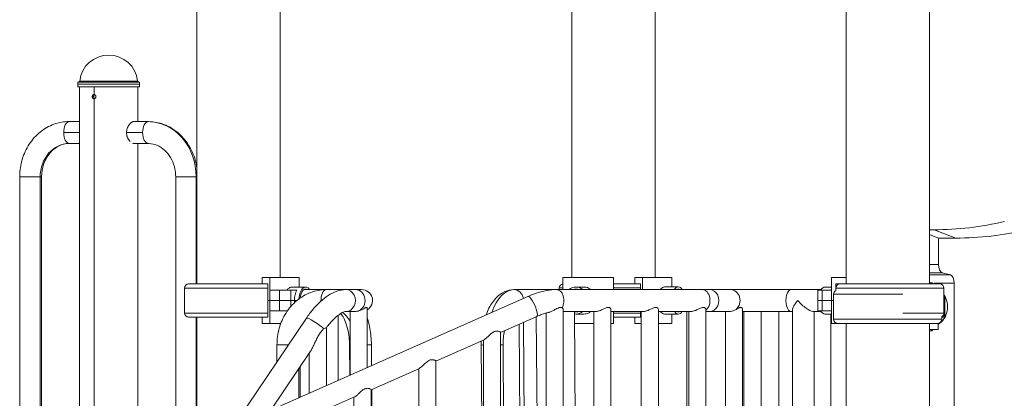
# Model space of a CAD drawing. Extents: x 71371 to 96571, y -30653 to 22807.
# Drawn here: x 90058 to 91559, y 884 to 1462 of the extents above; entities that cross this region are included whole.
import ezdxf

# ---------------------------------------------------------------- set-up
doc = ezdxf.new("R2010")
doc.units = 0
doc.header["$MEASUREMENT"] = 0
doc.layers.add('外形線', color=7, linetype='CONTINUOUS', lineweight=18)

msp = doc.modelspace()

# ---------------------------------------------------------------- linework, layer by layer
at = {"layer": '外形線', "extrusion": (0, 1, 0)}
for p, q in [((90328.191, 1058.625), (90328.191, 2125.464)), ((90455.191, 1068.189), (90455.191, 2125.464)), ((90899.691, 1068.189), (90899.691, 2125.464)), ((91026.691, 1068.229), (91026.691, 2125.464)), ((91318.058, 1058.625), (91318.058, 2125.464)), ((91445.058, 1058.625), (91445.058, 2125.464)), ((90146.37, 1366.575), (90146.262, 1363.464)), ((90149.317, 1368.276), (90146.37, 1366.575)), ((90240.641, 1366.575), (90146.37, 1366.575)), ((90237.695, 1368.276), (90149.317, 1368.276)), ((90237.695, 1368.276), (90240.641, 1366.575)), ((90240.641, 1366.575), (90240.75, 1363.464)), ((90240.75, 1363.464), (90146.262, 1363.464)), ((90146.4, 1359.502), (90146.262, 1363.464)), ((90240.611, 1359.502), (90146.4, 1359.502)), ((90149.056, 1359.502), (90149.056, 770.165)), ((90171.281, 1359.502), (90171.281, 1347.589)), ((90237.956, 1359.502), (90237.956, 1306.314)), ((90240.611, 1359.502), (90240.75, 1363.464)), ((90170.682, 1344.414), (90168.588, 1344.414)), ((90171.281, 1341.239), (90171.281, 770.247)), ((90149.056, 1306.314), (90133.289, 1306.314)), ((90253.723, 1306.314), (90232.001, 1306.314)), ((90149.056, 1289.614), (90124.939, 1289.614)), ((90245.372, 1289.614), (90220.83, 1289.614)), ((90149.056, 1272.913), (90133.289, 1272.913)), ((90253.723, 1272.913), (90232.001, 1272.913)), ((90237.956, 1272.913), (90237.956, 778.67)), ((90089.02, 1221.796), (90057.856, 1221.796)), ((90057.856, 1221.796), (90057.856, 769.898)), ((90089.02, 1221.796), (90089.02, 769.978)), ((90091.257, 1221.796), (90089.02, 1221.796)), ((90091.257, 1221.796), (90091.257, 769.984)), ((90295.754, 1221.796), (90326.918, 1221.796)), ((90295.754, 803.346), (90295.754, 1221.796)), ((90326.918, 1058.625), (90326.918, 1221.796)), ((90326.918, 1221.796), (90328.191, 1221.796)), ((91445.058, 1141.214), (91452.158, 1141.214)), ((91485.153, 1128.514), (91452.158, 1141.214)), ((91459.005, 1128.514), (91445.058, 1133.883)), ((91485.153, 1128.514), (91459.005, 1128.514)), ((91459.005, 1128.514), (91459.005, 1088.28)), ((91459.005, 1088.28), (91445.058, 1088.28)), ((90439.394, 1068.189), (90427.487, 1068.189)), ((90427.487, 1058.664), (90427.487, 1068.189)), ((90483.927, 1068.189), (90439.394, 1068.189)), ((90439.394, 1049.139), (90439.394, 1068.189)), ((90483.927, 1068.189), (90483.927, 1053.902)), ((90963.191, 1068.189), (90886.201, 1068.189)), ((90886.201, 1049.965), (90886.201, 1068.189)), ((90963.191, 1068.189), (90963.191, 1049.965)), ((91007.641, 1068.229), (90995.735, 1068.229)), ((90995.735, 1058.704), (90995.735, 1068.229)), ((91007.641, 1068.229), (90995.735, 1068.229)), ((90995.735, 1058.704), (90995.735, 1068.229)), ((91007.641, 1068.229), (91052.174, 1068.229)), ((91007.641, 1068.229), (91007.641, 1049.965)), ((91052.174, 1068.229), (91007.641, 1068.229)), ((91007.641, 1049.965), (91007.641, 1068.229)), ((91052.174, 1053.941), (91052.174, 1068.229)), ((91052.174, 1068.229), (91052.174, 1053.941)), ((91295.911, 1068.189), (91295.827, 1068.189)), ((91295.827, 1068.189), (91295.827, 1049.139)), ((91295.911, 1068.189), (91295.911, 1049.139)), ((91295.911, 1068.189), (91318.058, 1068.189)), ((91464.524, 1075.689), (91445.058, 1075.689)), ((91477.298, 1072.318), (91445.058, 1072.318)), ((91464.524, 1075.689), (91477.298, 1072.318)), ((90414.667, 1052.369), (90309.185, 1052.369)), ((90309.185, 1014.12), (90309.185, 1052.369)), ((90413.027, 1058.625), (90315.52, 1058.625)), ((90436.219, 1058.625), (90413.027, 1058.625)), ((90436.219, 1052.369), (90414.667, 1052.369)), ((90427.487, 1058.664), (90436.219, 1058.664)), ((90436.219, 1033.264), (90436.219, 1058.664)), ((90472.868, 1053.902), (90493.931, 1053.902)), ((90886.201, 1052.408), (90880.685, 1052.408)), ((90880.685, 1049.965), (90880.685, 1052.408)), ((90918.201, 1053.902), (90906.041, 1053.902)), ((91004.466, 1058.665), (90963.191, 1058.665)), ((91004.466, 1052.408), (90963.191, 1052.408)), ((91004.466, 1058.704), (90995.735, 1058.704)), ((90995.735, 1058.704), (91004.466, 1058.704)), ((91004.466, 1049.965), (91004.466, 1058.704)), ((91004.466, 1049.965), (91004.466, 1058.704)), ((91062.178, 1053.941), (91041.115, 1053.941)), ((91041.115, 1053.941), (91062.178, 1053.941)), ((91295.827, 1053.902), (91285.824, 1053.902)), ((91302.261, 1048.274), (91302.261, 1058.664)), ((91302.261, 1058.664), (91318.058, 1058.664)), ((91467.317, 1052.369), (91302.305, 1052.369)), ((91302.305, 1048.299), (91302.305, 1052.369)), ((91460.981, 1058.625), (91308.64, 1058.625)), ((91458.549, 1058.664), (91445.058, 1058.664)), ((91449.816, 1060.252), (91446.647, 1060.252)), ((91482.817, 1059.727), (91452.011, 1059.727)), ((91458.549, 1058.625), (91458.549, 1058.664)), ((91467.317, 1014.12), (91467.317, 1052.369)), ((91482.817, 1059.727), (91482.817, 144.264)), ((90408.821, 851.849), (90832.863, 1039.59)), ((90439.394, 1049.139), (90453.833, 1049.139)), ((90439.394, 1033.264), (90439.394, 1049.139)), ((90471.181, 1049.139), (90453.833, 1049.139)), ((90453.833, 1033.264), (90453.833, 1049.139)), ((90471.181, 1049.139), (90480.463, 1049.139)), ((90471.181, 1033.264), (90471.181, 1049.139)), ((90525.63, 1049.965), (90491.379, 1049.965)), ((90525.63, 1049.965), (90555.339, 1049.965)), ((90555.339, 1049.965), (90570.007, 1049.965)), ((90579.092, 1049.965), (90570.007, 1049.965)), ((90811.775, 1049.965), (90875.965, 1049.965)), ((90875.965, 1049.965), (91098.753, 1049.965)), ((91109.682, 1049.965), (91098.753, 1049.965)), ((91109.682, 1049.965), (91141.93, 1049.965)), ((91234.571, 1049.965), (91141.93, 1049.965)), ((91234.571, 1049.965), (91279.762, 1049.965)), ((91281.472, 1049.139), (91275.122, 1049.139)), ((91275.122, 1049.139), (91275.122, 1033.264)), ((91281.472, 1049.139), (91295.911, 1049.139)), ((91281.472, 1033.264), (91281.472, 1049.139)), ((91295.911, 1033.264), (91295.911, 1049.139)), ((91404.562, 1042.844), (91299.053, 1042.844)), ((91299.053, 1004.595), (91299.053, 1042.844)), ((91468.587, 1039.614), (91467.317, 1039.614)), ((91468.587, 1039.614), (91468.587, 1023.739)), ((90436.219, 1033.264), (90439.394, 1033.264)), ((90436.219, 1033.264), (90436.219, 1007.864)), ((90439.394, 1033.264), (90436.219, 1033.264)), ((90439.394, 1033.264), (90453.833, 1033.264)), ((90439.394, 1033.264), (90439.394, 1017.389)), ((90453.833, 1033.264), (90439.394, 1033.264)), ((90471.181, 1033.264), (90453.833, 1033.264)), ((90453.833, 1033.264), (90453.833, 1017.389)), ((90453.833, 1033.264), (90471.181, 1033.264)), ((90471.181, 1033.264), (90476.737, 1033.264)), ((90471.181, 1033.264), (90471.181, 1023.992)), ((90476.737, 1033.264), (90471.181, 1033.264)), ((90480.563, 1033.264), (90476.737, 1033.264)), ((90480.563, 1033.264), (90476.737, 1033.264)), ((90587.93, 931.148), (90587.93, 1022.057)), ((91281.472, 1033.264), (91275.122, 1033.264)), ((91275.122, 1033.264), (91281.472, 1033.264)), ((91275.122, 1017.389), (91275.122, 1033.264)), ((91281.472, 1033.264), (91295.911, 1033.264)), ((91295.911, 1033.264), (91281.472, 1033.264)), ((91281.472, 1033.264), (91281.472, 1017.389)), ((91295.911, 1033.264), (91299.053, 1033.264)), ((91295.911, 1033.264), (91295.911, 1017.389)), ((91299.053, 1033.264), (91295.911, 1033.264)), ((91468.587, 1023.739), (91467.317, 1023.739)), ((91467.317, 1023.739), (91468.587, 1023.739)), ((91468.587, 1007.864), (91468.587, 1023.739)), ((90414.667, 1014.12), (90309.185, 1014.12)), ((90315.52, 1007.864), (90413.027, 1007.864)), ((90326.918, 816.651), (90326.918, 1007.864)), ((90328.191, 817.194), (90328.191, 1007.864)), ((90391.222, 851.846), (90495, 1006.296)), ((90413.027, 1007.864), (90433.029, 1007.864)), ((90436.219, 1014.12), (90414.667, 1014.12)), ((90427.487, 1007.864), (90427.487, 998.339)), ((90436.219, 1007.864), (90433.061, 1007.864)), ((90439.394, 998.339), (90439.394, 1017.389)), ((90453.833, 1017.389), (90439.394, 1017.389)), ((90453.833, 1017.389), (90466.086, 1017.389)), ((90543.626, 911.533), (90543.626, 1010.789)), ((90555.339, 1016.564), (90569.177, 1016.564)), ((90561.793, 919.576), (90561.793, 1016.564)), ((90791.122, 984.581), (90846.385, 1009.048)), ((90851.89, 135.688), (90845.672, 1008.732)), ((90860.67, 134.06), (90860.67, 1014.204)), ((90886.807, 132.83), (90886.807, 1019.299)), ((90886.807, 1016.564), (90936.976, 1016.564)), ((90909.686, 191.621), (90903.811, 1016.564)), ((90918.201, 1012.627), (90906.041, 1012.627)), ((90933.177, 135.565), (90933.177, 1016.564)), ((90959.314, 132.795), (90959.314, 1019.334)), ((90959.314, 1016.564), (91009.445, 1016.564)), ((90963.191, 1016.564), (90963.191, 998.339)), ((91004.466, 1014.16), (90963.191, 1014.16)), ((91004.466, 1014.12), (90963.191, 1014.12)), ((90963.191, 1007.864), (91001.276, 1007.864)), ((90995.735, 1007.864), (90995.735, 998.379)), ((90995.735, 1007.864), (90995.735, 998.379)), ((91001.63, 1007.904), (91004.466, 1007.904)), ((91004.466, 1007.904), (91001.63, 1007.904)), ((91004.466, 1016.564), (91004.466, 1007.904)), ((91004.466, 1016.564), (91004.466, 1007.904)), ((91005.646, 135.565), (91005.646, 1016.564)), ((91031.783, 132.795), (91031.783, 1019.334)), ((91031.783, 1016.564), (91081.914, 1016.564)), ((91062.178, 1012.666), (91041.115, 1012.666)), ((91041.115, 1012.666), (91062.178, 1012.666)), ((91052.174, 1012.666), (91052.174, 998.379)), ((91052.174, 998.379), (91052.174, 1012.666)), ((91059.692, 1016.564), (91066.687, 1016.564)), ((91066.687, 1016.564), (91074.957, 1016.564)), ((91074.957, 1016.564), (91074.957, 135.565)), ((91078.116, 135.565), (91078.116, 1016.564)), ((91104.253, 132.795), (91104.253, 1019.334)), ((91104.253, 1016.564), (91109.682, 1016.564)), ((91104.253, 1016.564), (91134.158, 1016.564)), ((91109.682, 1016.564), (91140.128, 1016.564)), ((91134.158, 135.565), (91134.158, 1016.564)), ((91160.294, 132.433), (91160.294, 1019.696)), ((91160.294, 1016.564), (91234.571, 1016.564)), ((91160.294, 1016.564), (91168.891, 1016.564)), ((91162.357, 1016.564), (91162.357, 135.565)), ((91188.493, 1016.564), (91188.493, 135.565)), ((91188.493, 1016.564), (91222.072, 1016.564)), ((91215.538, 1016.564), (91215.538, 135.565)), ((91234.571, 1016.564), (91236.128, 1016.564)), ((91236.128, 207.764), (91236.128, 1018.801)), ((91267.291, 1016.564), (91279.762, 1016.564)), ((91269.529, 207.764), (91269.529, 1016.564)), ((91269.529, 1016.564), (91275.254, 1016.564)), ((91275.122, 1017.389), (91281.472, 1017.389)), ((91295.911, 1017.389), (91281.472, 1017.389)), ((91295.827, 1012.627), (91285.824, 1012.627)), ((91294.856, 1012.627), (91294.856, 131.145)), ((91295.827, 998.339), (91295.827, 1017.389)), ((91295.911, 1017.389), (91295.911, 998.339)), ((91467.317, 1014.12), (91404.562, 1014.12)), ((91464.065, 1004.595), (91464.065, 1008.668)), ((91466.885, 1007.864), (91464.065, 1007.864)), ((91466.885, 1011.901), (91466.885, 1007.864)), ((91466.885, 1007.864), (91468.587, 1007.864)), ((90439.394, 998.339), (90427.487, 998.339)), ((90439.394, 998.339), (90456.127, 998.339)), ((90455.191, 995.73), (90455.191, 998.339)), ((90525.61, 903.556), (90525.61, 991.786)), ((90825.753, 135.596), (90819.617, 997.197)), ((90832.287, 135.596), (90826.131, 1000.081)), ((90903.94, 998.339), (90933.177, 998.339)), ((90959.314, 998.339), (90963.191, 998.339)), ((91005.646, 998.379), (90995.735, 998.379)), ((91005.646, 998.379), (90995.735, 998.379)), ((91052.174, 998.379), (91031.783, 998.379)), ((91031.783, 998.379), (91052.174, 998.379)), ((91295.827, 998.339), (91295.911, 998.339)), ((91295.911, 998.339), (91305.325, 998.339)), ((91464.065, 1004.595), (91299.053, 1004.595)), ((91305.389, 998.339), (91457.73, 998.339)), ((91318.058, 45.84), (91318.058, 998.339)), ((91445.058, 45.84), (91445.058, 998.339)), ((91458.549, 988.814), (91458.549, 998.392)), ((90791.122, 105.845), (90791.122, 984.67)), ((91458.549, 988.814), (91445.058, 988.814)), ((91449.822, 987.227), (91446.647, 987.227)), ((90450.197, 965.446), (90467.552, 965.446)), ((90450.197, 939.618), (90450.197, 965.446)), ((90560.798, 965.33), (90561.126, 919.281)), ((90594.199, 965.568), (90594.423, 934.023)), ((90692.438, 940.889), (90765.997, 973.457)), ((90761.649, 965.33), (90764.985, 496.844)), ((90764.985, 95.138), (90764.985, 973.009)), ((90795.049, 965.568), (90800.595, 186.83)), ((90441.053, 866.119), (90501.464, 956.027)), ((90499.473, 891.984), (90499.473, 953.065)), ((90485.641, 885.86), (90485.313, 931.991)), ((90692.438, 62.153), (90692.438, 940.979)), ((90483.598, 884.956), (90483.598, 929.439)), ((90593.753, 897.198), (90667.313, 929.766)), ((90666.301, 51.446), (90666.301, 929.318)), ((90495.069, 853.506), (90568.628, 886.074)), ((90593.753, 18.461), (90593.753, 897.287)), ((90594.683, 897.609), (90599.745, 186.83)), ((90567.616, 7.754), (90567.616, 885.626))]:
    msp.add_line(p, q, dxfattribs=at)
at = {"layer": '外形線', "extrusion": (2e-16, 0, -1)}
for centre, radius, start, end in [((-90193.506, 1363.464), 44.45, 6.214709, 90.000104), ((-90315.52, 1052.289), 6.336, 0.720436, 90), ((-90887.02, 1052.329), 6.336, 0.720436, 82.572502), ((-90887.02, 1052.329), 6.336, 0.720436, 82.572403), ((-91308.64, 1052.289), 6.336, 0.720436, 90), ((-91460.981, 1052.289), 6.336, 90, 179.279564), ((-90579.092, 1033.264), 16.7, 90, 238.050793), ((-91305.389, 1042.764), 6.336, 0.720436, 60.920716), ((-90315.52, 1014.2), 6.336, 270, 359.279564), ((-91460.981, 1014.2), 6.336, 180.720436, 240.872978), ((-91305.389, 1004.675), 6.336, 270, 359.279564), ((-91457.73, 1004.675), 6.336, 180.720436, 270)]:
    msp.add_arc(centre, radius, start, end, dxfattribs=at)
at = {"layer": '外形線'}
msp.add_arc((90193.506, 1363.464), 44.45, 6.214709, 90.000104, dxfattribs=at)
for centre, major_axis, ratio, start_param, end_param in [((90133.289, 1289.614), (0, 16.7), 0.5, 0, 1.57079633), ((90253.723, 1289.614), (0, 16.7), 0.5, 0, 1.57079633), ((90253.723, 1221.796), (0, 84.518), 0.8660254, -1.57079633, 0), ((90133.289, 1289.614), (0, 16.7), 0.5, 1.57079633, 3.14159265), ((90253.723, 1289.614), (0, 16.7), 0.5, 1.57079633, 3.14159265), ((90133.289, 1221.796), (0, 51.117), 0.8660254, 0, 1.57079633), ((91485.153, 2970.014), (0, 1841.5), 0.5, 3.14159265, 3.25951209), ((91476.467, 1059.727), (0, 12.7), 0.5, -1.57079633, -0.13118495), ((90493.931, 1033.264), (0, 20.637), 0.5, -0.62795474, 1.45095587), ((90493.931, 1033.264), (0, 17.462), 0.5, -0.29650452, 1.35660781), ((90906.041, 1033.264), (0, 20.638), 0.8660254, -0.62795474, 0.62795474), ((91062.178, 1033.304), (0, 20.637), 0.5, -0.63118491, 0.63118491), ((91062.178, 1033.304), (0, 17.462), 0.5, -0.30410303, 0.30410303), ((90555.339, 1033.264), (0, 16.701), 0.8660254, 3.14159265, 6.28318531), ((90570.007, 1033.264), (0, 16.7), 0.8660254, 3.47563717, 6.28318531), ((90812.258, 965.449), (-0.803, 84.515), 0.49998309, 0, 0.93689463), ((90811.775, 1033.264), (0, 16.7), 0.8660254, -1.37381606, 0), ((90839.624, 1024.319), (-6.761, 15.271), 0.23797111, 3.14159265, 6.28318531), ((90875.965, 1033.264), (0, 16.7), 0.70487447, 4.00057828, 6.28318531), ((90906.041, 1033.264), (0, 17.462), 0.8660254, -0.29650452, 0.29650452), ((91098.753, 1033.264), (0, 16.701), 0.70487447, 3.62767032, 6.28318531), ((91109.682, 1033.264), (0, 16.701), 0.8660254, 3.14159265, 6.28318531), ((91141.93, 1033.264), (0, 16.701), 0.8660254, 3.76063092, 6.28318531), ((91252.828, 1033.264), (-16.131, 16.131), 0.26794919, 1.30899694, 2.87979327), ((90508.862, 996.982), (-13.862, 9.314), 0.14779796, 3.66160319, 6.28318531), ((90906.041, 1033.264), (0, 17.462), 0.8660254, 2.99386668, 3.43809717), ((90906.041, 1033.264), (0, 20.638), 0.8660254, 3.01801185, 3.7695474), ((91062.178, 1033.304), (0, 20.637), 0.5, 2.51688251, 3.76629787), ((91062.178, 1033.304), (0, 17.463), 0.5, 2.85288053, 3.43029282), ((90577.498, 965.449), (16.7, 0.119), 0.00411176, 2.7946699, 3.14159265), ((90577.498, 965.449), (16.7, 0.119), 0.00411176, 0, 0.89611542), ((90778.349, 965.449), (16.7, 0.119), 0.00411176, 2.49840695, 3.14159265), ((90778.349, 965.449), (16.7, 0.119), 0.00411176, 0, 0.69995559)]:
    msp.add_ellipse(centre, major_axis=major_axis, ratio=ratio, start_param=start_param, end_param=end_param, dxfattribs=at)
at = {"layer": '外形線', "extrusion": (2e-16, 0, -1)}
for centre, major_axis, ratio, start_param, end_param in [((91452.158, 2970.014), (0, 1828.8), 0.5, 3.02367322, 3.14159265), ((91465.355, 1088.28), (0, 12.7), 0.5, 3.2727776, 4.71238898), ((91062.178, 1033.304), (0, 20.637), 0.5, -0.63118491, 0.63118491), ((91062.178, 1033.304), (0, 17.462), 0.5, -0.30410303, 0.30410303), ((91285.824, 1033.264), (0, 20.637), 0.5, -0.69315991, 0), ((91446.647, 1053.902), (0, 6.35), 0.8660254, -0.29311466, 0.72273425), ((90487.056, 1033.264), (0, 20.638), 0.5, -1.57079633, -0.69315991), ((90525.63, 1033.264), (0, 16.7), 0.5, 4.65659632, 6.28318531), ((91234.571, 1033.264), (0, 16.701), 0.5, 3.14159265, 6.28318531), ((91446.647, 1023.739), (0, 30.162), 0.8660254, 0.9129345, 2.6684957), ((90487.056, 1033.264), (0, 20.638), 0.5, 4.55251958, 4.71238898), ((90543.589, 965.449), (-0.485, 51.115), 0.49998309, 0.26891579, 0.81155647), ((91062.178, 1033.304), (0, 20.638), 0.5, 2.51688744, 3.76630279), ((91062.178, 1033.304), (0, 17.462), 0.5, 2.85289248, 3.43030478), ((91066.687, 1033.264), (0, 16.7), 0.5, 3.14159265, 3.14426064), ((91285.824, 1033.264), (0, 20.638), 0.5, 3.14159265, 3.83475256), ((91700.305, 576.064), (0, 390.525), 0.5, 2.82598304, 6.82910703), ((91446.647, 993.577), (0, 6.35), 0.8660254, 2.41885841, 3.43470731)]:
    msp.add_ellipse(centre, major_axis=major_axis, ratio=ratio, start_param=start_param, end_param=end_param, dxfattribs=at)
at = {"layer": '外形線', "extrusion": (3e-16, 0, -1)}
msp.add_ellipse((91252.828, 1033.264), major_axis=(-16.131, -16.131), ratio=0.26794919, start_param=0.26179939, end_param=1.30899694, dxfattribs=at)
at = {"layer": '外形線'}
for points, knots in [([(90168.588, 1344.414), (90168.588, 1344.622), (90168.605, 1344.828), (90168.672, 1345.237), (90168.723, 1345.438), (90168.855, 1345.82), (90168.937, 1346.005), (90169.131, 1346.352), (90169.241, 1346.512), (90169.487, 1346.805), (90169.625, 1346.939), (90169.917, 1347.17), (90170.072, 1347.268), (90170.4, 1347.427), (90170.572, 1347.488), (90170.921, 1347.569), (90171.099, 1347.589), (90171.281, 1347.589)], [0.00992965741, 0.00992965741, 0.00992965741, 0.00992965741, 0.01055043352, 0.01055043352, 0.01117120963, 0.01117120963, 0.01179198574, 0.01179198574, 0.01241276184, 0.01241276184, 0.01303353795, 0.01303353795, 0.01365431406, 0.01365431406, 0.01427509017, 0.01427509017, 0.01489586628, 0.01489586628, 0.01489586628, 0.01489586628]), ([(90171.281, 1341.239), (90171.101, 1341.239), (90170.92, 1341.26), (90170.57, 1341.341), (90170.401, 1341.401), (90170.073, 1341.56), (90169.916, 1341.66), (90169.625, 1341.89), (90169.489, 1342.021), (90169.24, 1342.317), (90169.13, 1342.478), (90168.938, 1342.822), (90168.855, 1343.007), (90168.722, 1343.392), (90168.673, 1343.59), (90168.605, 1343.997), (90168.588, 1344.207), (90168.588, 1344.414)], [0.00496596577, 0.00496596577, 0.00496596577, 0.00496596577, 0.00558642723, 0.00558642723, 0.00620688868, 0.00620688868, 0.00682735014, 0.00682735014, 0.00744781159, 0.00744781159, 0.00806827305, 0.00806827305, 0.0086887345, 0.0086887345, 0.00930919596, 0.00930919596, 0.00992965741, 0.00992965741, 0.00992965741, 0.00992965741]), ([(90170.682, 1344.414), (90170.682, 1344.622), (90170.698, 1344.828), (90170.766, 1345.237), (90170.816, 1345.438), (90170.947, 1345.82), (90171.029, 1346.005), (90171.223, 1346.352), (90171.332, 1346.512), (90171.578, 1346.805), (90171.715, 1346.939), (90172.007, 1347.17), (90172.161, 1347.267), (90172.327, 1347.349), (90172.33, 1347.35), (90172.333, 1347.351)], [0.00993034742, 0.00993034742, 0.00993034742, 0.00993034742, 0.01055116258, 0.01055116258, 0.01117197775, 0.01117197775, 0.01179279291, 0.01179279291, 0.01241360807, 0.01241360807, 0.01303442323, 0.01303442323, 0.01365523839, 0.01365523839, 0.01366631828, 0.01366631828, 0.01366631828, 0.01366631828]), ([(90172.333, 1341.477), (90172.331, 1341.478), (90172.328, 1341.48), (90172.162, 1341.561), (90172.005, 1341.66), (90171.715, 1341.89), (90171.58, 1342.021), (90171.331, 1342.317), (90171.222, 1342.478), (90171.03, 1342.822), (90170.948, 1343.007), (90170.816, 1343.392), (90170.766, 1343.59), (90170.699, 1343.997), (90170.682, 1344.207), (90170.682, 1344.414)], [0.00619780631, 0.00619780631, 0.00619780631, 0.00619780631, 0.00620732215, 0.00620732215, 0.00682782636, 0.00682782636, 0.00744833058, 0.00744833058, 0.00806883479, 0.00806883479, 0.008689339, 0.008689339, 0.00930984321, 0.00930984321, 0.00993034742, 0.00993034742, 0.00993034742, 0.00993034742]), ([(90171.281, 1347.589), (90171.462, 1347.589), (90171.642, 1347.569), (90171.996, 1347.488), (90172.172, 1347.427), (90172.511, 1347.268), (90172.672, 1347.17), (90172.977, 1346.94), (90173.122, 1346.806), (90173.383, 1346.514), (90173.501, 1346.354), (90173.708, 1346.008), (90173.797, 1345.823), (90174.011, 1345.25), (90174.087, 1344.834), (90174.087, 1344.414)], [0.01489586628, 0.01489586628, 0.01489586628, 0.01489586628, 0.0155160116, 0.0155160116, 0.01613615691, 0.01613615691, 0.01675630223, 0.01675630223, 0.01737644755, 0.01737644755, 0.01799659287, 0.01799659287, 0.01861673819, 0.01861673819, 0.01985702883, 0.01985702883, 0.01985702883, 0.01985702883]), ([(90174.087, 1344.414), (90174.087, 1344.204), (90174.069, 1343.998), (90173.996, 1343.592), (90173.941, 1343.39), (90173.797, 1343.006), (90173.71, 1342.823), (90173.503, 1342.478), (90173.383, 1342.315), (90173.122, 1342.022), (90172.98, 1341.891), (90172.672, 1341.659), (90172.509, 1341.56), (90172.173, 1341.402), (90171.997, 1341.341), (90171.639, 1341.259), (90171.46, 1341.239), (90171.281, 1341.239)], [0, 0, 0, 0, 0.00062074572, 0.00062074572, 0.00124149144, 0.00124149144, 0.00186223716, 0.00186223716, 0.00248298289, 0.00248298289, 0.00310372861, 0.00310372861, 0.00372447433, 0.00372447433, 0.00434522005, 0.00434522005, 0.00496596577, 0.00496596577, 0.00496596577, 0.00496596577]), ([(90133.289, 1306.314), (90125.431, 1306.314), (90117.577, 1304.927), (90102.62, 1299.543), (90095.534, 1295.515), (90082.761, 1285.231), (90077.11, 1278.928), (90067.861, 1264.814), (90064.261, 1257.005), (90059.338, 1240.603), (90058.015, 1232.011), (90057.861, 1222.863), (90057.856, 1222.329), (90057.856, 1221.796)], [1.57079633, 1.57079633, 1.57079633, 1.57079633, 1.87296925, 1.87296925, 2.17966622, 2.17966622, 2.49382548, 2.49382548, 2.80798475, 2.80798475, 3.12214401, 3.12214401, 3.14159265, 3.14159265, 3.14159265, 3.14159265]), ([(90220.83, 1289.614), (90220.83, 1290.728), (90220.924, 1291.822), (90221.197, 1293.433), (90221.309, 1293.965), (90221.578, 1295.02), (90221.733, 1295.54), (90222.251, 1297.053), (90222.666, 1298.008), (90223.379, 1299.363), (90223.633, 1299.804), (90224.159, 1300.643), (90224.432, 1301.043), (90225.277, 1302.187), (90225.876, 1302.876), (90227.123, 1304.096), (90227.753, 1304.609), (90228.696, 1305.237), (90229.01, 1305.422), (90229.637, 1305.744), (90229.95, 1305.881), (90230.865, 1306.205), (90231.446, 1306.314), (90231.998, 1306.314), (90231.999, 1306.314), (90232.001, 1306.314)], [0, 0, 0, 0, 0.0032937215, 0.0032937215, 0.0049405823, 0.0049405823, 0.006587443, 0.006587443, 0.0098811646, 0.0098811646, 0.0115280253, 0.0115280253, 0.0131748861, 0.0131748861, 0.0164686076, 0.0164686076, 0.0197623291, 0.0197623291, 0.0214091899, 0.0214091899, 0.0230560507, 0.0230560507, 0.0263497722, 0.0263497722, 0.0263579678, 0.0263579678, 0.0263579678, 0.0263579678]), ([(90328.191, 1235.29), (90327.608, 1239.343), (90326.761, 1243.351), (90323.336, 1255.524), (90319.871, 1263.404), (90310.875, 1277.701), (90305.341, 1284.118), (90292.615, 1294.794), (90285.42, 1299.049), (90270.231, 1304.748), (90262.263, 1306.246), (90254.093, 1306.314), (90253.908, 1306.314), (90253.723, 1306.314)], [0.16464737, 0.16464737, 0.16464737, 0.16464737, 0.31415927, 0.31415927, 0.62831853, 0.62831853, 0.9424778, 0.9424778, 1.25663706, 1.25663706, 1.56367083, 1.56367083, 1.57079633, 1.57079633, 1.57079633, 1.57079633]), ([(90226.488, 1275.753), (90225.868, 1276.361), (90225.271, 1277.048), (90224.423, 1278.197), (90224.147, 1278.602), (90223.62, 1279.445), (90223.37, 1279.881), (90222.662, 1281.229), (90222.247, 1282.183), (90221.728, 1283.703), (90221.573, 1284.225), (90221.307, 1285.273), (90221.195, 1285.802), (90220.925, 1287.407), (90220.83, 1288.499), (90220.83, 1289.614)], [0.0889230469, 0.0889230469, 0.0889230469, 0.0889230469, 0.0922156032, 0.0922156032, 0.0938621056, 0.0938621056, 0.0955086081, 0.0955086081, 0.098801613, 0.098801613, 0.1004481154, 0.1004481154, 0.1020946179, 0.1020946179, 0.1053876227, 0.1053876227, 0.1053876227, 0.1053876227]), ([(90133.289, 1272.913), (90129.158, 1272.913), (90125.023, 1272.166), (90116.989, 1269.151), (90113.089, 1266.878), (90105.912, 1260.857), (90102.641, 1257.107), (90097.25, 1248.539), (90095.106, 1243.755), (90092.181, 1233.654), (90091.376, 1228.353), (90091.261, 1222.617), (90091.257, 1222.207), (90091.257, 1221.796)], [1.57079633, 1.57079633, 1.57079633, 1.57079633, 1.88495559, 1.88495559, 2.19911486, 2.19911486, 2.51327412, 2.51327412, 2.81898343, 2.81898343, 3.11849832, 3.11849832, 3.14159265, 3.14159265, 3.14159265, 3.14159265]), ([(90232.001, 1272.913), (90231.999, 1272.913), (90231.998, 1272.913), (90231.446, 1272.914), (90230.864, 1273.022), (90230.252, 1273.24), (90230.252, 1273.24), (90230.252, 1273.24)], [0.07903558708, 0.07903558708, 0.07903558708, 0.07903558708, 0.07904358356, 0.07904358356, 0.08233658846, 0.08233658846, 0.08233676827, 0.08233676827, 0.08233676827, 0.08233676827]), ([(90465.356, 1049.139), (90466.347, 1050.426), (90467.458, 1051.525), (90470.064, 1053.379), (90471.566, 1053.902), (90472.868, 1053.902)], [3.149145143, 3.149145143, 3.149145143, 3.149145143, 3.382166111, 3.382166111, 3.689612308, 3.689612308, 3.689612308, 3.689612308]), ([(90918.201, 1053.902), (90920.456, 1053.902), (90922.921, 1053.379), (90926.615, 1051.702), (90927.938, 1050.897), (90929.149, 1049.964)], [3.689612308, 3.689612308, 3.689612308, 3.689612308, 3.997058504, 3.997058504, 4.178543185, 4.178543185, 4.178543185, 4.178543185]), ([(91041.115, 1053.941), (91039.813, 1053.941), (91038.311, 1053.419), (91035.942, 1051.732), (91035.062, 1050.914), (91034.244, 1049.964)], [3.689612308, 3.689612308, 3.689612308, 3.689612308, 3.997058504, 3.997058504, 4.181079692, 4.181079692, 4.181079692, 4.181079692]), ([(91034.244, 1049.964), (91035.062, 1050.914), (91035.942, 1051.732), (91038.311, 1053.419), (91039.813, 1053.941), (91041.115, 1053.941)], [3.198144923, 3.198144923, 3.198144923, 3.198144923, 3.382166111, 3.382166111, 3.689612308, 3.689612308, 3.689612308, 3.689612308]), ([(90450.197, 965.446), (90450.197, 974.063), (90451.375, 982.679), (90456.017, 999.175), (90459.481, 1007.054), (90468.477, 1021.351), (90474.011, 1027.768), (90486.737, 1038.445), (90493.932, 1042.699), (90509.122, 1048.398), (90517.09, 1049.897), (90525.259, 1049.964), (90525.445, 1049.965), (90525.63, 1049.965)], [3.14159265, 3.14159265, 3.14159265, 3.14159265, 3.45575192, 3.45575192, 3.76991118, 3.76991118, 4.08407045, 4.08407045, 4.39822972, 4.39822972, 4.70526349, 4.70526349, 4.71238898, 4.71238898, 4.71238898, 4.71238898]), ([(90495, 1006.296), (90498.21, 1011.073), (90501.638, 1015.628), (90508.818, 1024.109), (90512.569, 1028.034), (90520.315, 1035.096), (90524.308, 1038.235), (90532.551, 1043.57), (90536.8, 1045.776), (90545.719, 1048.967), (90550.42, 1049.965), (90555.339, 1049.965)], [0.4156575, 0.4156575, 0.4156575, 0.4156575, 0.64668527, 0.64668527, 0.87771303, 0.87771303, 1.1087408, 1.1087408, 1.33976856, 1.33976856, 1.57079633, 1.57079633, 1.57079633, 1.57079633]), ([(90811.455, 1049.963), (90806.691, 1049.918), (90801.969, 1048.823), (90792.908, 1044.813), (90788.696, 1041.732), (90780.338, 1033.432), (90776.53, 1027.836), (90771.718, 1018.349), (90770.243, 1014.893), (90768.944, 1011.29)], [4.717136795, 4.717136795, 4.717136795, 4.717136795, 4.929476864, 4.929476864, 5.170462595, 5.170462595, 5.483672297, 5.483672297, 5.649104213, 5.649104213, 5.649104213, 5.649104213]), ([(90811.775, 1049.965), (90811.754, 1049.965), (90811.732, 1049.965), (90811.69, 1049.965), (90811.668, 1049.965), (90811.626, 1049.965), (90811.605, 1049.964), (90811.562, 1049.964), (90811.541, 1049.964), (90811.498, 1049.964), (90811.477, 1049.964), (90811.455, 1049.963)], [4.71238898038, 4.71238898038, 4.71238898038, 4.71238898038, 4.71333854324, 4.71333854324, 4.7142881061, 4.7142881061, 4.71523766896, 4.71523766896, 4.71618723182, 4.71618723182, 4.71713679467, 4.71713679467, 4.71713679467, 4.71713679467]), ([(90832.863, 1039.59), (90835.786, 1040.884), (90838.721, 1042.073), (90844.589, 1044.222), (90847.52, 1045.183), (90853.349, 1046.859), (90856.247, 1047.574), (90861.989, 1048.74), (90864.833, 1049.19), (90870.452, 1049.803), (90873.227, 1049.965), (90875.965, 1049.965)], [0.720604213, 0.720604213, 0.720604213, 0.720604213, 0.850065192, 0.850065192, 0.979526171, 0.979526171, 1.10898715, 1.10898715, 1.23844813, 1.23844813, 1.367909109, 1.367909109, 1.367909109, 1.367909109]), ([(90574.748, 1017.487), (90575.897, 1017.834), (90577.022, 1018.256), (90579.648, 1019.377), (90581.103, 1020.121), (90583.336, 1021.307), (90584.207, 1021.784), (90585.499, 1022.414), (90585.977, 1022.619), (90586.561, 1022.792), (90586.721, 1022.828), (90586.976, 1022.863), (90587.077, 1022.868), (90587.269, 1022.861), (90587.358, 1022.847), (90587.568, 1022.782), (90587.671, 1022.716), (90587.871, 1022.486), (90587.93, 1022.29), (90587.93, 1022.058)], [-5.45673977, -5.45673977, -5.45673977, -5.45673977, -5.13450606, -5.13450606, -4.67059704, -4.67059704, -4.33018676, -4.33018676, -4.09131658, -4.09131658, -3.99003416, -3.99003416, -3.91473513, -3.91473513, -3.83364106, -3.83364106, -3.70235113, -3.70235113, -3.49517588, -3.49517588, -3.49517588, -3.49517588]), ([(90864.872, 1015.237), (90865.263, 1015.322), (90865.674, 1015.435), (90867.44, 1016.006), (90868.899, 1016.67), (90872.014, 1018.247), (90873.699, 1019.195), (90876.504, 1020.699), (90877.677, 1021.306), (90879.374, 1022.034), (90879.931, 1022.246), (90880.913, 1022.549), (90881.34, 1022.654), (90882.01, 1022.767), (90882.259, 1022.795), (90882.73, 1022.823), (90882.951, 1022.824), (90883.164, 1022.811), (90883.214, 1022.808), (90883.263, 1022.804), (90883.644, 1022.771), (90883.953, 1022.709), (90884.468, 1022.548), (90884.681, 1022.459), (90884.879, 1022.355)], [-2.13255567, -2.13255567, -2.13255567, -2.13255567, -1.97462142, -1.97462142, -1.47916826, -1.47916826, -0.93164625, -0.93164625, -0.54117205, -0.54117205, -0.34686058, -0.34686058, -0.18980955, -0.18980955, -0.09231478, -0.09231478, 0, 0, 0, 0.02156121, 0.02156121, 0.16838612, 0.16838612, 0.28663541, 0.28663541, 0.28663541, 0.28663541]), ([(90884.879, 1022.355), (90885.254, 1022.159), (90885.575, 1021.907), (90886.489, 1020.932), (90886.802, 1020.065), (90886.807, 1019.311), (90886.807, 1019.305), (90886.807, 1019.299)], [0.313484219, 0.313484219, 0.313484219, 0.313484219, 0.531843806, 0.531843806, 1.063687613, 1.063687613, 1.067819608, 1.067819608, 1.067819608, 1.067819608]), ([(90936.976, 1016.564), (90937.584, 1016.564), (90938.266, 1016.632), (90939.733, 1016.905), (90940.517, 1017.109), (90942.935, 1017.883), (90944.642, 1018.619), (90947.81, 1020.108), (90949.505, 1020.981), (90951.896, 1022.027), (90952.671, 1022.328), (90954.136, 1022.749), (90954.828, 1022.866), (90955.457, 1022.866), (90956.086, 1022.866), (90956.649, 1022.749), (90957.618, 1022.328), (90958.024, 1022.027), (90958.996, 1020.981), (90959.309, 1020.108), (90959.314, 1019.347), (90959.314, 1019.34), (90959.314, 1019.334)], [6.3014794, 6.3014794, 6.3014794, 6.3014794, 6.56043461, 6.56043461, 6.81938981, 6.81938981, 7.33730022, 7.33730022, 7.86963638, 7.86963638, 8.13580446, 8.13580446, 8.40197254, 8.40197254, 8.40197254, 8.66814062, 8.66814062, 8.9343087, 8.9343087, 9.46664486, 9.46664486, 9.47119214, 9.47119214, 9.47119214, 9.47119214]), ([(91009.445, 1016.564), (91010.053, 1016.564), (91010.736, 1016.632), (91012.202, 1016.905), (91012.986, 1017.109), (91015.405, 1017.883), (91017.111, 1018.619), (91020.28, 1020.108), (91021.974, 1020.981), (91024.365, 1022.027), (91025.14, 1022.328), (91026.606, 1022.749), (91027.297, 1022.866), (91027.926, 1022.866), (91028.556, 1022.866), (91029.119, 1022.749), (91030.087, 1022.328), (91030.494, 1022.027), (91031.465, 1020.981), (91031.778, 1020.108), (91031.783, 1019.347), (91031.783, 1019.34), (91031.783, 1019.334)], [6.3014794, 6.3014794, 6.3014794, 6.3014794, 6.56043461, 6.56043461, 6.81938981, 6.81938981, 7.33730022, 7.33730022, 7.86963638, 7.86963638, 8.13580446, 8.13580446, 8.40197254, 8.40197254, 8.40197254, 8.66814062, 8.66814062, 8.9343087, 8.9343087, 9.46664486, 9.46664486, 9.47119214, 9.47119214, 9.47119214, 9.47119214]), ([(91081.914, 1016.564), (91082.523, 1016.564), (91083.205, 1016.632), (91084.671, 1016.905), (91085.456, 1017.109), (91087.874, 1017.883), (91089.58, 1018.619), (91092.749, 1020.108), (91094.444, 1020.981), (91096.835, 1022.027), (91097.609, 1022.328), (91099.075, 1022.749), (91099.766, 1022.866), (91100.396, 1022.866), (91101.025, 1022.866), (91101.588, 1022.749), (91102.557, 1022.328), (91102.963, 1022.027), (91103.935, 1020.981), (91104.247, 1020.108), (91104.253, 1019.347), (91104.253, 1019.34), (91104.253, 1019.334)], [6.3014794, 6.3014794, 6.3014794, 6.3014794, 6.56043461, 6.56043461, 6.81938981, 6.81938981, 7.33730022, 7.33730022, 7.86963638, 7.86963638, 8.13580446, 8.13580446, 8.40197254, 8.40197254, 8.40197254, 8.66814062, 8.66814062, 8.9343087, 8.9343087, 9.46664486, 9.46664486, 9.47119214, 9.47119214, 9.47119214, 9.47119214]), ([(91150.322, 1019.663), (91150.999, 1020.022), (91151.643, 1020.381), (91153.14, 1021.216), (91154.01, 1021.704), (91155.243, 1022.287), (91155.648, 1022.458), (91156.351, 1022.693), (91156.651, 1022.771), (91157.131, 1022.848), (91157.315, 1022.864), (91157.665, 1022.867), (91157.829, 1022.855), (91158.212, 1022.793), (91158.42, 1022.729), (91159.074, 1022.43), (91159.432, 1022.086), (91160.075, 1021.13), (91160.295, 1020.411), (91160.295, 1019.697)], [-5.34301319, -5.34301319, -5.34301319, -5.34301319, -5.10595898, -5.10595898, -4.75598489, -4.75598489, -4.57858402, -4.57858402, -4.43684554, -4.43684554, -4.34296566, -4.34296566, -4.25189634, -4.25189634, -4.12018253, -4.12018253, -3.80149873, -3.80149873, -3.34064419, -3.34064419, -3.34064419, -3.34064419]), ([(90525.609, 991.784), (90527.277, 994.067), (90528.99, 996.244), (90533.462, 1001.526), (90536.249, 1004.425), (90541.64, 1009.34), (90544.246, 1011.353), (90548.913, 1014.374), (90550.974, 1015.373), (90554.027, 1016.465), (90555.007, 1016.562), (90555.33, 1016.564), (90555.334, 1016.564), (90555.339, 1016.564)], [0.50105727, 0.50105727, 0.50105727, 0.50105727, 0.64668527, 0.64668527, 0.87771303, 0.87771303, 1.1087408, 1.1087408, 1.33976856, 1.33976856, 1.56728928, 1.56728928, 1.57079633, 1.57079633, 1.57079633, 1.57079633]), ([(90547.388, 1013.374), (90547.785, 1012.928), (90548.199, 1012.428), (90550.109, 1009.924), (90551.699, 1007.296), (90554.748, 1000.703), (90556.195, 996.668), (90558.621, 987.492), (90559.571, 982.301), (90560.551, 973.116), (90560.771, 969.223), (90560.798, 965.33)], [2.08511517, 2.08511517, 2.08511517, 2.08511517, 2.15544895, 2.15544895, 2.40281345, 2.40281345, 2.66632643, 2.66632643, 2.94520007, 2.94520007, 3.14159265, 3.14159265, 3.14159265, 3.14159265]), ([(90587.93, 1006.682), (90588.463, 1005.023), (90588.963, 1003.338), (90591.412, 994.349), (90592.782, 986.633), (90593.944, 974.389), (90594.167, 969.978), (90594.199, 965.568)], [2.57993704, 2.57993704, 2.57993704, 2.57993704, 2.653701385, 2.653701385, 2.96786065, 2.96786065, 3.141592654, 3.141592654, 3.141592654, 3.141592654]), ([(90846.385, 1009.048), (90848.661, 1010.056), (90850.924, 1010.971), (90855.369, 1012.6), (90857.551, 1013.313), (90861.455, 1014.436), (90863.198, 1014.875), (90864.872, 1015.237)], [0.720604213, 0.720604213, 0.720604213, 0.720604213, 0.850065192, 0.850065192, 0.979526171, 0.979526171, 1.089363596, 1.089363596, 1.089363596, 1.089363596]), ([(90929.149, 1016.565), (90927.938, 1015.631), (90926.615, 1014.827), (90922.921, 1013.149), (90920.456, 1012.627), (90918.201, 1012.627)], [3.200681431, 3.200681431, 3.200681431, 3.200681431, 3.382166111, 3.382166111, 3.689612308, 3.689612308, 3.689612308, 3.689612308]), ([(90521.575, 989.917), (90522.35, 990.45), (90523.059, 990.83), (90524.459, 991.457), (90525.031, 991.614), (90525.509, 991.747), (90525.598, 991.772), (90525.609, 991.786)], [-3.943304331, -3.943304331, -3.943304331, -3.943304331, -3.698725548, -3.698725548, -3.377697141, -3.377697141, -3.20257487, -3.20257487, -3.20257487, -3.20257487]), ([(90501.464, 956.027), (90502.352, 957.349), (90503.394, 959.332), (90505.141, 962.809), (90506.03, 964.67), (90507.854, 968.52), (90508.789, 970.511), (90510.709, 974.488), (90511.692, 976.474), (90513.734, 980.299), (90514.792, 982.138), (90515.924, 983.824), (90516.512, 984.699), (90517.159, 985.587), (90518.532, 987.244), (90519.26, 988.012), (90520.524, 989.144), (90521.06, 989.563), (90521.575, 989.917)], [8.46714709, 8.46714709, 8.46714709, 8.46714709, 9.09451867, 9.09451867, 9.71037976, 9.71037976, 10.32624085, 10.32624085, 10.94210194, 10.94210194, 11.55796304, 11.55796304, 11.55796304, 11.87794795, 11.87794795, 12.19793287, 12.19793287, 12.43120828, 12.43120828, 12.43120828, 12.43120828]), ([(90765.997, 973.458), (90766.129, 973.516), (90766.273, 973.591), (90766.842, 973.925), (90767.335, 974.282), (90768.964, 975.593), (90770.26, 976.795), (90772.913, 979.286), (90774.491, 980.8), (90777.83, 983.627), (90779.594, 984.935), (90781.436, 985.75), (90782.166, 986.073), (90782.924, 986.322), (90784.415, 986.625), (90785.149, 986.678), (90786.519, 986.634), (90787.158, 986.538), (90788.298, 986.276), (90788.798, 986.111), (90790.089, 985.598), (90790.727, 985.2), (90791.076, 984.822), (90791.122, 984.738), (90791.122, 984.671)], [6.57686137, 6.57686137, 6.57686137, 6.57686137, 6.68120807, 6.68120807, 6.9624143, 6.9624143, 7.52482676, 7.52482676, 8.14693404, 8.14693404, 8.76904133, 8.76904133, 8.76904133, 9.01575572, 9.01575572, 9.26247012, 9.26247012, 9.50918452, 9.50918452, 9.75589892, 9.75589892, 10.27021071, 10.27021071, 10.45127326, 10.45127326, 10.45127326, 10.45127326]), ([(90796.932, 987.154), (90796.307, 983.853), (90795.826, 980.388), (90795.177, 973.143), (90795.022, 969.356), (90795.049, 965.568)], [5.90858603, 5.90858603, 5.90858603, 5.90858603, 6.09207941, 6.09207941, 6.283185307, 6.283185307, 6.283185307, 6.283185307]), ([(90667.313, 929.766), (90667.42, 929.813), (90667.536, 929.872), (90668.037, 930.154), (90668.485, 930.469), (90669.968, 931.633), (90671.15, 932.711), (90673.76, 935.148), (90675.419, 936.755), (90678.055, 939.021), (90678.959, 939.751), (90680.816, 941.052), (90681.77, 941.624), (90682.752, 942.058), (90683.506, 942.392), (90684.286, 942.646), (90685.819, 942.945), (90686.572, 942.991), (90687.97, 942.928), (90688.619, 942.821), (90689.77, 942.538), (90690.271, 942.363), (90691.5, 941.851), (90692.091, 941.471), (90692.399, 941.117), (90692.437, 941.041), (90692.437, 940.979)], [6.5756478, 6.5756478, 6.5756478, 6.5756478, 6.65996209, 6.65996209, 6.92035488, 6.92035488, 7.44114046, 7.44114046, 8.1041586, 8.1041586, 8.43566767, 8.43566767, 8.76717674, 8.76717674, 8.76717674, 9.02196585, 9.02196585, 9.27675496, 9.27675496, 9.53154408, 9.53154408, 9.78633319, 9.78633319, 10.2849953, 10.2849953, 10.45102673, 10.45102673, 10.45102673, 10.45102673]), ([(91686.557, 918.943), (91681.267, 918.943), (91675.732, 918.446), (91664.482, 916.277), (91658.766, 914.605), (91647.452, 910.104), (91641.851, 907.274), (91631.042, 900.667), (91625.833, 896.89), (91616.059, 888.793), (91611.041, 884.097), (91601.062, 873.482), (91596.101, 867.563), (91586.509, 854.745), (91581.876, 847.843), (91573.154, 833.466), (91569.064, 825.99), (91561.583, 811.028), (91557.846, 802.849), (91550.657, 785.404), (91547.206, 776.138), (91540.797, 756.954), (91537.837, 747.032), (91532.53, 727.073), (91530.182, 717.036), (91526.134, 697.486), (91524.245, 687.069), (91520.942, 665.449), (91519.526, 654.247), (91517.276, 631.617), (91516.44, 620.184), (91515.355, 597.682), (91515.107, 586.612), (91515.107, 565.451), (91515.355, 554.38), (91516.44, 531.877), (91517.276, 520.444), (91519.527, 497.813), (91520.942, 486.611), (91524.245, 464.99), (91526.134, 454.572), (91530.183, 435.022), (91532.531, 424.984), (91537.838, 405.023), (91540.798, 395.1), (91547.207, 375.913), (91550.658, 366.646), (91557.847, 349.199), (91561.585, 341.019), (91567.325, 329.539), (91569.422, 325.543), (91571.608, 321.591)], [0, 0, 0, 0, 1.24955014, 1.24955014, 2.49910027, 2.49910027, 3.74865041, 3.74865041, 4.99820054, 4.99820054, 6.24776484, 6.24776484, 7.49732915, 7.49732915, 8.74689345, 8.74689345, 9.99645776, 9.99645776, 11.24604809, 11.24604809, 12.49563843, 12.49563843, 13.74522876, 13.74522876, 14.9948191, 14.9948191, 16.24445527, 16.24445527, 17.49409143, 17.49409143, 18.7437276, 18.7437276, 19.99336376, 19.99336376, 21.24303738, 21.24303738, 22.49271099, 22.49271099, 23.74238461, 23.74238461, 24.99205823, 24.99205823, 26.24176389, 26.24176389, 27.49146955, 27.49146955, 28.74117521, 28.74117521, 29.99088087, 29.99088087, 30.6585113, 30.6585113, 30.6585113, 30.6585113]), ([(90568.628, 886.074), (90568.76, 886.133), (90568.904, 886.207), (90569.473, 886.542), (90569.966, 886.898), (90571.595, 888.209), (90572.891, 889.412), (90575.544, 891.903), (90577.122, 893.416), (90580.461, 896.244), (90582.225, 897.551), (90584.067, 898.367), (90584.797, 898.69), (90585.554, 898.939), (90587.046, 899.241), (90587.78, 899.295), (90589.15, 899.25), (90589.789, 899.155), (90590.929, 898.892), (90591.429, 898.727), (90592.72, 898.215), (90593.358, 897.816), (90593.707, 897.439), (90593.753, 897.354), (90593.753, 897.287)], [6.57686137, 6.57686137, 6.57686137, 6.57686137, 6.68120807, 6.68120807, 6.9624143, 6.9624143, 7.52482676, 7.52482676, 8.14693404, 8.14693404, 8.76904133, 8.76904133, 8.76904133, 9.01575572, 9.01575572, 9.26247012, 9.26247012, 9.50918452, 9.50918452, 9.75589892, 9.75589892, 10.27021071, 10.27021071, 10.45127326, 10.45127326, 10.45127326, 10.45127326])]:
    msp.add_open_spline(points, degree=3, knots=knots, dxfattribs=at)
at = {"layer": '外形線', "extrusion": (1.344e-12, 1.091e-12, -1)}
msp.add_open_spline([(90295.754, 1221.796), (90295.754, 1227.094), (90295.063, 1232.39), (90292.388, 1242.452), (90290.399, 1247.211), (90285.355, 1255.777), (90282.283, 1259.563), (90275.382, 1265.862), (90271.538, 1268.333), (90263.573, 1271.74), (90259.452, 1272.682), (90254.79, 1272.901), (90254.256, 1272.913), (90253.723, 1272.913)], degree=3, knots=[0, 0, 0, 0, 0.29789602, 0.29789602, 0.59715261, 0.59715261, 0.90190852, 0.90190852, 1.21606778, 1.21606778, 1.53022705, 1.53022705, 1.57079633, 1.57079633, 1.57079633, 1.57079633], dxfattribs=at)
at = {"layer": '外形線'}
for points in [[(90465.748, 1016.898), (90465.615, 1017.059), (90465.485, 1017.222), (90465.356, 1017.389)], [(90761.732, 971.569), (90761.662, 969.493), (90761.634, 967.411), (90761.649, 965.33)]]:
    msp.add_open_spline(points, degree=3, dxfattribs=at)
at = {"layer": '外形線', "extrusion": (-2.933e-12, 4.27372e-11, -1)}
msp.add_open_spline([(90569.177, 1016.564), (90569.659, 1016.564), (90570.161, 1016.59), (90571.501, 1016.724), (90572.359, 1016.872), (90573.729, 1017.195), (90574.241, 1017.334), (90574.748, 1017.487)], degree=3, knots=[6.461769852, 6.461769852, 6.461769852, 6.461769852, 6.62020895, 6.62020895, 6.874121742, 6.874121742, 7.025074821, 7.025074821, 7.025074821, 7.025074821], dxfattribs=at)
at = {"layer": '外形線', "extrusion": (1.05756e-11, 1.25298e-11, -1)}
for points, knots in [([(91034.312, 1016.565), (91035.111, 1015.648), (91035.966, 1014.857), (91038.311, 1013.189), (91039.813, 1012.666), (91041.115, 1012.666)], [3.203227726, 3.203227726, 3.203227726, 3.203227726, 3.382166111, 3.382166111, 3.689612308, 3.689612308, 3.689612308, 3.689612308]), ([(91041.115, 1012.666), (91039.813, 1012.666), (91038.311, 1013.189), (91035.966, 1014.857), (91035.111, 1015.648), (91034.312, 1016.565)], [3.689612308, 3.689612308, 3.689612308, 3.689612308, 3.997058504, 3.997058504, 4.175996889, 4.175996889, 4.175996889, 4.175996889])]:
    msp.add_open_spline(points, degree=3, knots=knots, dxfattribs=at)
at = {"layer": '外形線', "extrusion": (-7.8418e-12, 1.83424e-11, -1)}
msp.add_open_spline([(91140.128, 1016.564), (91140.314, 1016.564), (91140.502, 1016.568), (91141.452, 1016.612), (91142.268, 1016.718), (91143.956, 1017.069), (91144.827, 1017.314), (91147.303, 1018.166), (91148.902, 1018.91), (91150.322, 1019.663)], degree=3, knots=[6.21744575, 6.21744575, 6.21744575, 6.21744575, 6.28327763, 6.28327763, 6.54666354, 6.54666354, 6.81004945, 6.81004945, 7.29808846, 7.29808846, 7.29808846, 7.29808846], dxfattribs=at)

doc.saveas('drawing.dxf')
